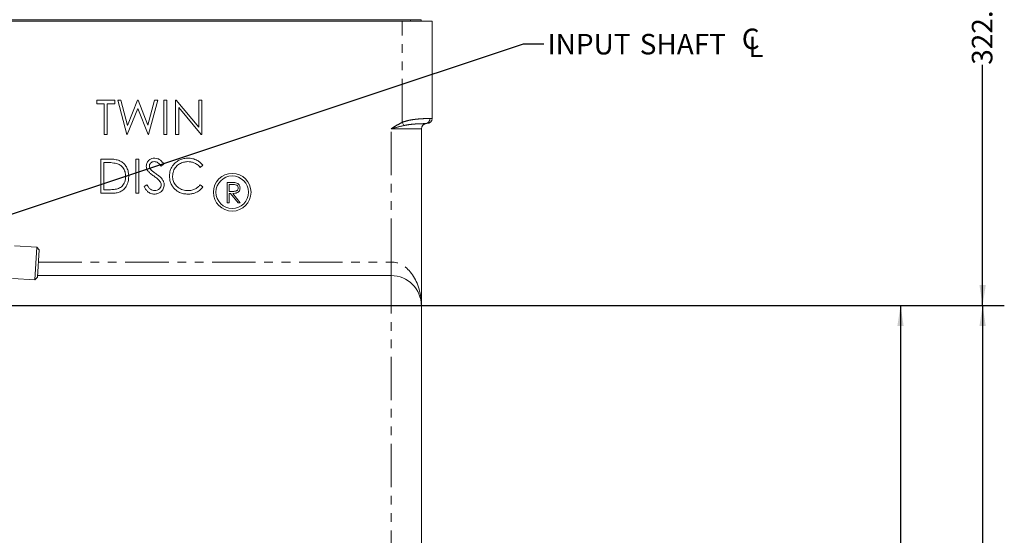
# Model space of a CAD drawing. Units: millimetres. Extents: x 11 to 1180, y 5 to 832.
# Drawn here: x 653 to 797, y 263 to 339 of the extents above; entities that cross this region are included whole.
import ezdxf

# ---------------------------------------------------------------- set-up
doc = ezdxf.new("R2010")
doc.units = ezdxf.units.MM
doc.linetypes.add('PHANTOM', pattern=[12.7, 6.35, -1.27, 1.27, -1.27, 1.27, -1.27])
doc.layers.add('SLD-0', color=7, linetype='Continuous')
doc.styles.add('SLDTEXTSTYLE0', font='TXT', dxfattribs={"width": 0.605})
doc.dimstyles.new('SLDDIMSTYLE0', dxfattribs={"dimtxt": 3, "dimasz": 3, "dimexe": 0, "dimexo": 0.0625, "dimgap": 0.75, "dimtad": 0, "dimdec": 1, "dimlfac": 4, "dimrnd": 1e-09, "dimzin": 4, "dimdsep": 46, "dimtxsty": 'SLDTEXTSTYLE0', "dimsah": 1, "dimcen": 0.09, "dimadec": 0, "dimazin": 1, "dimtfac": 1, "dimtdec": 3, "dimtofl": 0, "dimtmove": 0, "dimatfit": 3, "dimfxl": 0, "dimfrac": 2, "dimtolj": 1, "dimtzin": 12, "dimarcsym": 0})
doc.dimstyles.new('SLDDIMSTYLE1', dxfattribs={"dimtxt": 3, "dimasz": 3, "dimexe": 0, "dimexo": 0.0625, "dimgap": 0.75, "dimtad": 0, "dimdec": 1, "dimlfac": 4, "dimrnd": 1e-09, "dimzin": 12, "dimdsep": 46, "dimtxsty": 'SLDTEXTSTYLE0', "dimsah": 1, "dimcen": 0.09, "dimadec": 0, "dimazin": 3, "dimtfac": 1, "dimtdec": 3, "dimtofl": 0, "dimtmove": 0, "dimatfit": 3, "dimfxl": 0, "dimfrac": 2, "dimtolj": 1, "dimtzin": 12, "dimarcsym": 0})
doc.dimstyles.new('SLDDIMSTYLE6', dxfattribs={"dimtxt": 3, "dimasz": 3, "dimexe": 0, "dimexo": 0.0625, "dimgap": 0.75, "dimtad": 0, "dimtih": 1, "dimtoh": 1, "dimdec": 1, "dimlfac": 4, "dimrnd": 1e-09, "dimzin": 12, "dimdsep": 46, "dimtxsty": 'SLDTEXTSTYLE0', "dimsah": 1, "dimcen": 0, "dimadec": 0, "dimazin": 3, "dimtfac": 1, "dimtdec": 3, "dimtofl": 0, "dimtmove": 0, "dimatfit": 3, "dimfxl": 0, "dimfrac": 2, "dimtolj": 1, "dimtzin": 12, "dimarcsym": 0})
doc.dimstyles.new('SLDDIMSTYLE7', dxfattribs={"dimtxt": 0.18, "dimasz": 3, "dimexe": 0, "dimexo": 0.0625, "dimgap": 0, "dimtad": 0, "dimtih": 1, "dimtoh": 1, "dimdec": 0, "dimrnd": 1e-09, "dimzin": 0, "dimdsep": 46, "dimtxsty": 'Standard', "dimsah": 1, "dimcen": 0.09, "dimadec": 0, "dimazin": 0, "dimtfac": 3, "dimtdec": 0, "dimtofl": 0, "dimtmove": 0, "dimatfit": 3, "dimfxl": 0, "dimfrac": 2, "dimtolj": 1, "dimtzin": 0, "dimarcsym": 0})

# ---------------------------------------------------------------- blocks, each defined once
blk = doc.blocks.new('_D')
at = {"layer": 'SLD-0', "color": 7}
for p, q in [((634.5, 296.82), (785.44, 296.82)), ((782.27, 296.82), (782.27, 251.98)), ((782.27, 196.82), (782.27, 241.67)), ((656.95, 196.82), (785.44, 196.82))]:
    blk.add_line(p, q, dxfattribs=at)
for points in [[(782.27, 296.82), (781.81, 293.82), (782.73, 293.82)], [(782.27, 196.82), (782.73, 199.82), (781.81, 199.82)]]:
    blk.add_solid(points, dxfattribs=at)
at = {"layer": 'SLD-0', "color": 7, "insert": (780.7, 241.67), "char_height": 3, "attachment_point": 1, "rotation": 90, "style": 'SLDTEXTSTYLE0'}
blk.add_mtext('400.0', dxfattribs=at)
blk = doc.blocks.new('_D_1')
at = {"layer": 'SLD-0', "color": 7}
for p, q in [((634.5, 296.82), (797.44, 296.82)), ((794.27, 296.82), (794.27, 203.93)), ((794.27, 100.72), (794.27, 193.62)), ((670.38, 100.72), (797.44, 100.72))]:
    blk.add_line(p, q, dxfattribs=at)
for points in [[(794.27, 296.82), (793.81, 293.82), (794.73, 293.82)], [(794.27, 100.72), (794.73, 103.72), (793.81, 103.72)]]:
    blk.add_solid(points, dxfattribs=at)
at = {"layer": 'SLD-0', "color": 7, "insert": (792.7, 193.62), "char_height": 3, "attachment_point": 1, "rotation": 90, "style": 'SLDTEXTSTYLE0'}
blk.add_mtext('784.4', dxfattribs=at)
blk = doc.blocks.new('_D_2')
at = {"layer": 'SLD-0', "color": 7}
for p, q in [((582.98, 377.52), (797.44, 377.52)), ((794.27, 377.52), (794.27, 342.33)), ((794.27, 296.82), (794.27, 332.02)), ((634.5, 296.82), (797.44, 296.82))]:
    blk.add_line(p, q, dxfattribs=at)
for points in [[(794.27, 377.52), (793.81, 374.52), (794.73, 374.52)], [(794.27, 296.82), (794.73, 299.82), (793.81, 299.82)]]:
    blk.add_solid(points, dxfattribs=at)
at = {"layer": 'SLD-0', "color": 7, "insert": (792.7, 332.02), "char_height": 3, "attachment_point": 1, "rotation": 90, "style": 'SLDTEXTSTYLE0'}
blk.add_mtext('322.8', dxfattribs=at)
blk = doc.blocks.new('_D_12')
at = {"layer": 'SLD-0', "color": 7}
for p, q in [((655.81, 369.69), (666.54, 387.6)), ((666.54, 387.6), (669.54, 387.6))]:
    blk.add_line(p, q, dxfattribs=at)
blk.add_solid([(655.81, 369.69), (657.75, 372.03), (656.96, 372.51)], dxfattribs=at)
at = {"layer": 'SLD-0', "color": 7, "char_height": 3, "attachment_point": 1, "style": 'SLDTEXTSTYLE0'}
for s, insert in [('%%c', (669.54, 391.34)), ('679.5', (673.91, 391.35)), ('H.C.', (685.35, 391.35)), ('REF.', (669.54, 386.73))]:
    blk.add_mtext(s, dxfattribs=dict(at, insert=insert))
blk = doc.blocks.new('SW_SYMBOL_MOD_CL')
at = {"layer": 'SLD-0', "color": 0, "char_height": 776, "attachment_point": 5, "style": 'SLDTEXTSTYLE0'}
for s, insert in [('C', (400, 600)), ('L', (600, 300))]:
    blk.add_mtext(s, dxfattribs=dict(at, insert=insert))
blk = doc.blocks.new('SW_NOTE_19')
at = {"layer": 'SLD-0', "color": 0, "xscale": 0.003867203219315895, "yscale": 0.003867203219315895, "zscale": 0.003867203219315895}
blk.add_blockref('SW_SYMBOL_MOD_CL', (28.69, -2), dxfattribs=at)
at = {"layer": 'SLD-0', "color": 0, "char_height": 3, "attachment_point": 1, "style": 'SLDTEXTSTYLE0'}
for s, insert in [('SHAFT', (14.01, 1.44)), ('INPUT', (0.52, 1.44))]:
    blk.add_mtext(s, dxfattribs=dict(at, insert=insert))
blk = doc.blocks.new('SW_CENTERMARKSYMBOL_3')
at = {"layer": 'SLD-0', "color": 0}
blk.add_line((-45.92, -70.62), (36.75, -70.62), dxfattribs=at)

msp = doc.modelspace()

# ---------------------------------------------------------------- linework, layer by layer
at = {"color": 7, "linetype": 'Continuous', "lineweight": 15}
for p, q in [((710.60384258, 338.60870432), (614.93605645, 338.60870432)), ((709.41134258, 338.41245432), (618.93634258, 338.41245432)), ((709.41134258, 338.41245432), (709.74182519, 338.41245432)), ((710.60384258, 338.41245432), (709.74182519, 338.41245432)), ((710.60384258, 338.41245432), (710.60384258, 338.60870432)), ((710.60384258, 338.60870432), (712.20384258, 338.60870432)), ((710.82656279, 338.41245432), (710.60384258, 338.41245432)), ((710.82656279, 338.41245432), (713.78634258, 338.41245432)), ((712.20384258, 338.60870432), (712.20384258, 338.41245432)), ((713.78634258, 338.41245432), (713.78634258, 324.16245432)), ((664.75044515, 326.31213381), (664.75044515, 326.82495432)), ((664.75044515, 326.82495432), (667.37865028, 326.82495432)), ((667.37865028, 326.82495432), (667.37865028, 326.31213381)), ((669.15749643, 321.82495432), (667.82736823, 326.82495432)), ((667.82736823, 326.82495432), (668.29111021, 326.82495432)), ((668.29111021, 326.82495432), (669.26967592, 323.15808733)), ((669.26967592, 323.15808733), (670.72500444, 326.82495432)), ((670.72500444, 326.82495432), (670.79010861, 326.82495432)), ((670.79010861, 326.82495432), (672.21839387, 323.1831274)), ((672.21839387, 323.1831274), (673.20196758, 326.82495432)), ((673.66070156, 326.82495432), (672.31254451, 321.82495432)), ((673.20196758, 326.82495432), (673.66070156, 326.82495432)), ((674.55813746, 326.82495432), (675.0068554, 326.82495432)), ((674.55813746, 321.82495432), (674.55813746, 326.82495432)), ((675.0068554, 326.82495432), (675.0068554, 321.82495432)), ((676.28890669, 321.82495432), (676.28890669, 326.82495432)), ((676.28890669, 326.82495432), (676.38305733, 326.82495432)), ((676.38305733, 326.82495432), (679.68634258, 322.88965785)), ((679.68634258, 322.88965785), (679.68634258, 326.82495432)), ((679.68634258, 326.82495432), (680.13506053, 326.82495432)), ((680.13506053, 326.82495432), (680.13506053, 321.82495432)), ((665.84018874, 326.31213381), (664.75044515, 326.31213381)), ((665.84018874, 321.82495432), (665.84018874, 326.31213381)), ((666.28890669, 326.31213381), (666.28890669, 321.82495432)), ((667.37865028, 326.31213381), (666.28890669, 326.31213381)), ((670.74403489, 325.64907291), (669.22159899, 321.82495432)), ((672.24844194, 321.82495432), (670.74403489, 325.64907291)), ((676.73762464, 325.75123637), (676.73762464, 321.82495432)), ((680.03289707, 321.82495432), (676.73762464, 325.75123637)), ((712.21134258, 322.66245432), (712.21134258, 296.79995432)), ((713.03634258, 323.41245432), (712.77174038, 323.41245432)), ((666.28890669, 321.82495432), (665.84018874, 321.82495432)), ((669.22159899, 321.82495432), (669.15749643, 321.82495432)), ((672.31254451, 321.82495432), (672.24844194, 321.82495432)), ((675.0068554, 321.82495432), (674.55813746, 321.82495432)), ((676.73762464, 321.82495432), (676.28890669, 321.82495432)), ((680.13506053, 321.82495432), (680.03289707, 321.82495432)), ((665.32736823, 313.24162099), (665.32736823, 318.24162099)), ((665.32736823, 318.24162099), (666.33698361, 318.24162099)), ((670.45557335, 318.24162099), (670.9042913, 318.24162099)), ((670.45557335, 313.24162099), (670.45557335, 318.24162099)), ((670.9042913, 318.24162099), (670.9042913, 313.24162099)), ((665.77608617, 317.72880047), (665.77608617, 313.7544415)), ((666.12764867, 317.72880047), (665.77608617, 317.72880047)), ((674.55813746, 317.52347195), (674.15248842, 317.21597996)), ((680.26326566, 317.32415304), (679.87063746, 317.02367227)), ((671.67352207, 314.20616426), (672.09619835, 314.45956971)), ((679.87063746, 314.45956971), (680.26326566, 314.16209374)), ((683.82095797, 314.82495432), (684.42131855, 314.82495432)), ((683.82095797, 311.82495432), (683.82095797, 314.82495432)), ((684.65268874, 314.51726201), (684.09018874, 314.51726201)), ((684.09018874, 314.51726201), (684.09018874, 313.51726201)), ((666.87684739, 313.24162099), (665.32736823, 313.24162099)), ((665.77608617, 313.7544415), (666.35000444, 313.7544415)), ((670.9042913, 313.24162099), (670.45557335, 313.24162099)), ((684.09018874, 313.51726201), (684.63946758, 313.51305528)), ((684.30893874, 313.20956971), (684.09018874, 313.20956971)), ((684.09018874, 313.20956971), (684.09018874, 311.82495432)), ((685.4111022, 311.82495432), (684.30893874, 313.20956971)), ((684.64187143, 313.20956971), (685.74403489, 311.82495432)), ((684.09018874, 311.82495432), (683.82095797, 311.82495432)), ((685.74403489, 311.82495432), (685.4111022, 311.82495432)), ((655.97679018, 305.35269087), (652.74117971, 305.54628356)), ((655.97679018, 305.35269087), (655.69274744, 300.60534387)), ((656.33435479, 304.94961575), (655.97679018, 305.35269087)), ((656.33435479, 304.94961575), (656.09582256, 300.96290848)), ((655.69274744, 300.60534387), (656.09582256, 300.96290848)), ((656.11000546, 301.19995432), (707.81134258, 301.19995432)), ((652.45713697, 300.79893656), (655.69274744, 300.60534387)), ((712.21134258, 296.79995432), (712.21134258, 233.81414113))]:
    msp.add_line(p, q, dxfattribs=at)
at = {"color": 8, "linetype": 'PHANTOM', "lineweight": 0}
for p, q in [((709.41134258, 323.60767386), (709.41134258, 338.41245432)), ((713.4669951, 324.16245432), (713.78634258, 324.16245432)), ((712.21134258, 322.66245432), (707.81134258, 322.66245432)), ((707.81134258, 303.17495432), (707.81134258, 322.66245432)), ((709.64514557, 323.13506409), (709.41134258, 323.60767386)), ((656.22817344, 303.17495432), (707.81134258, 303.17495432)), ((707.81134258, 301.19995432), (707.81134258, 303.17495432)), ((707.81134258, 301.19995432), (707.81134258, 296.79995432)), ((707.81134258, 296.79995432), (652.22040432, 296.79995432)), ((707.81134258, 232.1780207), (707.81134258, 296.79995432)), ((712.21134258, 296.79995432), (707.81134258, 296.79995432))]:
    msp.add_line(p, q, dxfattribs=at)
at = {"color": 7, "linetype": 'Continuous', "lineweight": 15}
for radius in [2.75, 2.375]:
    msp.add_circle((684.56134258, 313.38745432), radius, dxfattribs=at)
at = {"color": 8, "linetype": 'PHANTOM', "lineweight": 0}
msp.add_arc((712.74329006, 324.13608069), 0.72418544, 272.2514991607, 2.0870782861, dxfattribs=at)
at = {"color": 7, "linetype": 'Continuous', "lineweight": 15}
for centre, radius, start, end in [((713.03634258, 324.16245432), 0.75, 270, 0), ((712.96134258, 322.66245432), 0.75, 90, 180), ((707.81134258, 296.79995432), 4.4, 0, 90)]:
    msp.add_arc(centre, radius, start, end, dxfattribs=at)
at = {"color": 8, "linetype": 'PHANTOM', "lineweight": 0}
msp.add_ellipse((707.81134258, 296.79995432), major_axis=(0, 6.375), ratio=0.6901960784, start_param=4.7123889804, end_param=6.2831853072, dxfattribs=at)
for points, knots in [([(709.41134258, 323.60767386), (709.68493447, 323.70065652), (710.18594727, 323.87093022), (710.91969836, 323.99888939), (711.57605664, 324.08068051), (712.18042406, 324.12765892), (712.71174279, 324.15188554), (713.15680072, 324.1616784), (713.363596, 324.16219568), (713.4669951, 324.16245432)], [0, 0, 0, 0, 0.1648272361, 0.3018384617, 0.4389049073, 0.5790583071, 0.7192273595, 0.8596116972, 1, 1, 1, 1]), ([(707.81134258, 322.66245432), (707.81303798, 322.66354113), (708.07447149, 322.83112947), (708.5939391, 323.16993108), (709.13869237, 323.46166193), (709.41134258, 323.60767386)], [0, 0, 0, 0, 0.0032497978, 0.5011243113, 1, 1, 1, 1]), ([(709.64514557, 323.13506409), (709.16501106, 323.0143759), (708.58177569, 322.86777194), (707.97187983, 322.70512902), (707.84421205, 322.67119423), (707.81849652, 322.66435651), (707.81349808, 322.66302745), (707.81134258, 322.66245432)], [0, 0, 0, 0, 0.78878610601, 0.95816473869, 0.9918682742, 0.99649333497, 1, 1, 1, 1]), ([(712.52951972, 323.41117985), (712.43129481, 323.4099037), (712.23359559, 323.40733515), (711.84166002, 323.39492609), (711.39171259, 323.37169906), (710.88493629, 323.33042179), (710.30367204, 323.26708061), (709.87718579, 323.1815818), (709.64514557, 323.13506409)], [0, 0, 0, 0, 0.1587897272, 0.3195992248, 0.4838166923, 0.6431407667, 0.8058420551, 1, 1, 1, 1])]:
    msp.add_open_spline(points, degree=3, knots=knots, dxfattribs=at)
at = {"color": 7, "linetype": 'Continuous', "lineweight": 15}
for points, knots in [([(712.77174038, 323.41245432), (712.70610431, 323.41273996), (712.63881059, 323.41303282), (712.53214717, 323.4112244), (712.52951972, 323.41117985)], [0, 0, 0, 0, 0.9753668633, 1, 1, 1, 1]), ([(666.33698361, 318.24162099), (666.63748246, 318.24129151), (667.17366177, 318.24070361), (667.69455895, 318.11610188), (667.92352207, 318.06133253)], [0, 0, 0, 0, 0.5604446804, 1, 1, 1, 1]), ([(671.99403489, 317.20295913), (672.015695, 317.38048711), (672.05899144, 317.73534822), (672.40053014, 318.1207944), (672.80878709, 318.33416816), (673.08692404, 318.35793936), (673.22600605, 318.36982612)], [0, 0, 0, 0, 0.2795526256, 0.5587984019, 0.7793777275, 1, 1, 1, 1]), ([(673.22600605, 318.36982612), (673.37995143, 318.3547951), (673.68784293, 318.32473301), (674.16974275, 318.03049277), (674.41074346, 317.715884), (674.55813746, 317.52347195)], [0, 0, 0, 0, 0.2797499242, 0.5595011693, 1, 1, 1, 1]), ([(675.39147079, 315.77066746), (675.41032997, 316.03122012), (675.44803213, 316.55210158), (675.80476715, 317.26414159), (676.30712109, 317.79487308), (676.87951606, 318.14782619), (677.46871256, 318.33925407), (677.87736328, 318.35963255), (678.08177528, 318.36982612)], [0, 0, 0, 0, 0.1865862696, 0.3730122386, 0.5596147648, 0.706367528, 0.8531215164, 1, 1, 1, 1]), ([(678.08177528, 318.36982612), (678.31680647, 318.35640081), (678.78668115, 318.32956093), (679.40297446, 318.08842355), (679.90965346, 317.75161656), (680.14539857, 317.46663648), (680.26326566, 317.32415304)], [0, 0, 0, 0, 0.28004594133, 0.5598682198, 0.77994431093, 1, 1, 1, 1]), ([(667.66410701, 317.58857612), (667.37955543, 317.63868422), (666.8710118, 317.72823619), (666.3549515, 317.72862793), (666.12764867, 317.72880047)], [0, 0, 0, 0, 0.55954211277, 1, 1, 1, 1]), ([(668.98121438, 315.67952163), (668.9650585, 315.91353008), (668.93278088, 316.38105242), (668.62246352, 316.97007587), (668.18058762, 317.39122122), (667.83631185, 317.52277409), (667.66410701, 317.58857612)], [0, 0, 0, 0, 0.2801783842, 0.5597646332, 0.7797966962, 1, 1, 1, 1]), ([(667.92352207, 318.06133253), (668.09613707, 317.98613716), (668.44131815, 317.83576774), (668.86176734, 317.44791368), (669.18866319, 316.94610137), (669.39683129, 316.34232621), (669.41889531, 315.89985574), (669.42993233, 315.67852003)], [0, 0, 0, 0, 0.1866302913, 0.3732076853, 0.5599165648, 0.7798583536, 1, 1, 1, 1]), ([(672.27348201, 316.44174118), (672.18537151, 316.57143879), (672.0279865, 316.80310768), (672.00441161, 317.08075154), (671.99403489, 317.20295913)], [0, 0, 0, 0, 0.5598404596, 1, 1, 1, 1]), ([(673.17592592, 317.8570056), (673.07440941, 317.84919143), (672.87159993, 317.8335803), (672.62745512, 317.67772562), (672.46726398, 317.46352894), (672.45092435, 317.3038492), (672.44275284, 317.22399278)], [0, 0, 0, 0, 0.280274265, 0.5599313894, 0.7799200827, 1, 1, 1, 1]), ([(672.44275284, 317.22399278), (672.44861256, 317.15421364), (672.46032952, 317.01468495), (672.56861942, 316.78465749), (672.69500844, 316.65638331), (672.77228008, 316.57795913)], [0, 0, 0, 0, 0.27994640486, 0.55977408771, 1, 1, 1, 1]), ([(674.15248842, 317.21597996), (674.0817066, 317.30473942), (673.94025309, 317.48212026), (673.71099971, 317.7029639), (673.44417586, 317.83636854), (673.26535916, 317.8501253), (673.17592592, 317.8570056)], [0, 0, 0, 0, 0.2804483629, 0.5604604279, 0.7801690146, 1, 1, 1, 1]), ([(678.0537304, 317.8570056), (677.84086019, 317.8413403), (677.41515113, 317.81001201), (676.82271495, 317.54540716), (676.29537111, 317.11765388), (675.90821198, 316.48992393), (675.86286822, 315.98777276), (675.84018874, 315.73661297)], [0, 0, 0, 0, 0.1868886302, 0.3737497095, 0.5605302801, 0.7801914538, 1, 1, 1, 1]), ([(679.87063746, 317.02367227), (679.73858951, 317.1656071), (679.47448805, 317.44948274), (678.98954291, 317.70048909), (678.50954972, 317.83684214), (678.20567282, 317.85028433), (678.0537304, 317.8570056)], [0, 0, 0, 0, 0.2797846755, 0.5595811402, 0.779784832, 1, 1, 1, 1]), ([(669.42993233, 315.67852003), (669.41492436, 315.42764773), (669.384929, 314.9262471), (669.08028091, 314.22738185), (668.62383931, 313.6857803), (668.04933874, 313.37412678), (667.46631448, 313.25834004), (667.07340594, 313.24719598), (666.87684739, 313.24162099)], [0, 0, 0, 0, 0.1867798406, 0.3733035977, 0.5595868786, 0.7060831709, 0.8529635784, 1, 1, 1, 1]), ([(667.7792913, 313.88164503), (667.97986303, 313.9690443), (668.38096527, 314.14382487), (668.76142521, 314.6391169), (668.95551618, 315.16698039), (668.97264434, 315.50859533), (668.98121438, 315.67952163)], [0, 0, 0, 0, 0.27958952, 0.5591215723, 0.7794074349, 1, 1, 1, 1]), ([(673.0927929, 315.76165304), (672.92977908, 315.87685198), (672.63889733, 316.0824129), (672.38506394, 316.33201796), (672.27348201, 316.44174118)], [0, 0, 0, 0, 0.5604126915, 1, 1, 1, 1]), ([(672.77228008, 316.57795913), (672.8956214, 316.48221772), (673.11591081, 316.31122214), (673.34398241, 316.15077466), (673.4443554, 316.08016265)], [0, 0, 0, 0, 0.55990577974, 1, 1, 1, 1]), ([(673.99423521, 314.9643774), (673.84016613, 315.12920667), (673.56479484, 315.4238099), (673.23713045, 315.65834107), (673.0927929, 315.76165304)], [0, 0, 0, 0, 0.5594957846, 1, 1, 1, 1]), ([(673.4443554, 316.08016265), (673.59994382, 315.96451035), (673.91093629, 315.73334276), (674.29878877, 315.35631066), (674.56593683, 314.92289949), (674.60348515, 314.61858286), (674.62224002, 314.46658092)], [0, 0, 0, 0, 0.2805042062, 0.5606760492, 0.7805637912, 1, 1, 1, 1]), ([(676.02548521, 313.9878149), (675.91605881, 314.13158894), (675.69723009, 314.41910537), (675.44575882, 315.02190837), (675.412055, 315.48676295), (675.39147079, 315.77066746)], [0, 0, 0, 0, 0.2802375792, 0.5604134947, 1, 1, 1, 1]), ([(675.84018874, 315.73661297), (675.85559785, 315.52165828), (675.88639903, 315.09198639), (676.18949535, 314.50759803), (676.67085357, 314.0209034), (677.32531221, 313.67907081), (677.83148826, 313.6438573), (678.08478008, 313.62623637)], [0, 0, 0, 0, 0.1867902227, 0.3733740592, 0.5601430004, 0.779894396, 1, 1, 1, 1]), ([(666.35000444, 313.7544415), (666.61937926, 313.75369859), (667.10003988, 313.75237298), (667.57188192, 313.84217181), (667.7792913, 313.88164503)], [0, 0, 0, 0, 0.56042624022, 1, 1, 1, 1]), ([(673.19395476, 313.11341586), (673.00871113, 313.13182643), (672.63828597, 313.16864139), (672.1970182, 313.46441202), (671.8900041, 313.82772748), (671.74570896, 314.07997284), (671.67352207, 314.20616426)], [0, 0, 0, 0, 0.2794679083, 0.5588420897, 0.7793008257, 1, 1, 1, 1]), ([(672.09619835, 314.45956971), (672.16684626, 314.34430808), (672.30804099, 314.11394977), (672.57193899, 313.84317288), (672.87511584, 313.65916912), (673.08771417, 313.63720992), (673.19395476, 313.62623637)], [0, 0, 0, 0, 0.2804568023, 0.5605122825, 0.7803772078, 1, 1, 1, 1]), ([(673.19395476, 313.62623637), (673.32836675, 313.63971451), (673.5969965, 313.66665132), (673.92537166, 313.86872974), (674.13393986, 314.15680989), (674.16033117, 314.36802343), (674.17352207, 314.47359214)], [0, 0, 0, 0, 0.2802763824, 0.5601477677, 0.7801531371, 1, 1, 1, 1]), ([(674.62224002, 314.46658092), (674.59429522, 314.26206836), (674.53833362, 313.85251636), (674.13861636, 313.41686103), (673.67687092, 313.1524284), (673.35497378, 313.12642383), (673.19395476, 313.11341586)], [0, 0, 0, 0, 0.2791829158, 0.5590850637, 0.7794460378, 1, 1, 1, 1]), ([(674.17352207, 314.47359214), (674.16122231, 314.57320922), (674.13921876, 314.75141821), (674.03860629, 314.8992029), (673.99423521, 314.9643774)], [0, 0, 0, 0, 0.5589902171, 1, 1, 1, 1]), ([(678.08778489, 313.11341586), (677.87149967, 313.12378347), (677.43914282, 313.14450845), (676.86094428, 313.33348436), (676.37949869, 313.61996178), (676.14349143, 313.8651954), (676.02548521, 313.9878149)], [0, 0, 0, 0, 0.2800988585, 0.5599211056, 0.7799557194, 1, 1, 1, 1]), ([(678.08478008, 313.62623637), (678.27516913, 313.63775716), (678.65583472, 313.66079193), (679.15510816, 313.85852672), (679.5634913, 314.13204465), (679.7682453, 314.35038391), (679.87063746, 314.45956971)], [0, 0, 0, 0, 0.2799267604, 0.5596880941, 0.7798114399, 1, 1, 1, 1]), ([(680.26326566, 314.16209374), (680.10917815, 313.98461764), (679.80101712, 313.62968157), (679.22049597, 313.31029052), (678.64031653, 313.13791878), (678.27198318, 313.12158443), (678.08778489, 313.11341586)], [0, 0, 0, 0, 0.2798230792, 0.5596207289, 0.7797725719, 1, 1, 1, 1]), ([(684.42131855, 314.82495432), (684.54877417, 314.8253647), (684.77627613, 314.8260972), (685.00182056, 314.79691994), (685.10100605, 314.78408894)], [0, 0, 0, 0, 0.5602396651, 1, 1, 1, 1]), ([(684.63946758, 313.51305528), (684.72866074, 313.51452425), (684.90663949, 313.51745546), (685.13079034, 313.56247833), (685.2816245, 313.66090902), (685.40102792, 313.79863494), (685.4222465, 313.93360638), (685.43634258, 314.02327163)], [0, 0, 0, 0, 0.2511389309, 0.5011302742, 0.6264735403, 0.7518560929, 1, 1, 1, 1]), ([(685.70557335, 314.02267067), (685.69773855, 313.92781151), (685.68207988, 313.73822581), (685.533289, 313.48591314), (685.28793417, 313.30280538), (684.9757866, 313.22003996), (684.7532939, 313.21306347), (684.64187143, 313.20956971)], [0, 0, 0, 0, 0.1866194676, 0.3729780227, 0.5594100398, 0.7793562598, 1, 1, 1, 1]), ([(685.43634258, 314.02327163), (685.43309391, 314.0672058), (685.4265965, 314.15507493), (685.36700609, 314.27493127), (685.2823279, 314.37623761), (685.13506046, 314.47547829), (684.91397528, 314.5128686), (684.73991321, 314.51579537), (684.65268874, 314.51726201)], [0, 0, 0, 0, 0.12501484, 0.250031884, 0.3750765326, 0.5001102915, 0.7494996355, 1, 1, 1, 1]), ([(685.10100605, 314.78408894), (685.19512491, 314.75286879), (685.38333085, 314.69043905), (685.58138145, 314.48827922), (685.69068064, 314.25548701), (685.70060726, 314.10030511), (685.70557335, 314.02267067)], [0, 0, 0, 0, 0.2797971457, 0.5594998087, 0.7796264566, 1, 1, 1, 1])]:
    msp.add_open_spline(points, degree=3, knots=knots, dxfattribs=at)

# ---------------------------------------------------------------- block references
at = {"layer": 'SLD-0', "color": 7}
for name, p in [('SW_CENTERMARKSYMBOL_3', (659.37255635, 367.4430549)), ('SW_NOTE_19', (730.12880325, 335.09127789))]:
    msp.add_blockref(name, p, dxfattribs=at)

# ---------------------------------------------------------------- dimensions: what is measured, and where the dimension line sits
dim = msp.add_diameter_dim_2p(p1=(568.55797382, 223.95506796), p2=(655.81471135, 369.69484069), text='<> H.C.\\PREF.', dimstyle='SLDDIMSTYLE6', dxfattribs=at)
dim.commit()
dim.dimension.update_dxf_attribs({"geometry": '_D_12', "text_midpoint": (681.5747827, 387.60498789), "dimtype": 163})
for base, p1, p2, dimstyle, picture, middle in [((794.26873114, 296.82495432), (581.70855401, 377.52454416), (633.23256577, 296.82495432), 'SLDDIMSTYLE1', '_D_2', (794.26873114, 337.17474924)), ((782.26873114, 296.82495432), (655.67571758, 196.82495432), (633.23256577, 296.82495432), 'SLDDIMSTYLE0', '_D', (782.26873114, 246.82495432)), ((794.26873114, 100.72495432), (633.23256577, 296.82495432), (669.11380291, 100.72495432), 'SLDDIMSTYLE1', '_D_1', (794.26873114, 198.77495432))]:
    dim = msp.add_linear_dim(base=base, p1=p1, p2=p2, angle=90, dimstyle=dimstyle, dxfattribs=at)
    dim.commit()
    dim.dimension.update_dxf_attribs({"geometry": picture, "text_midpoint": middle, "dimtype": 160})

# ---------------------------------------------------------------- leaders
msp.add_leader([(612.18634258, 296.82495432), (727.12880325, 335.09127789), (730.12880325, 335.09127789)], dimstyle='SLDDIMSTYLE7', dxfattribs=at)

doc.saveas('drawing.dxf')
